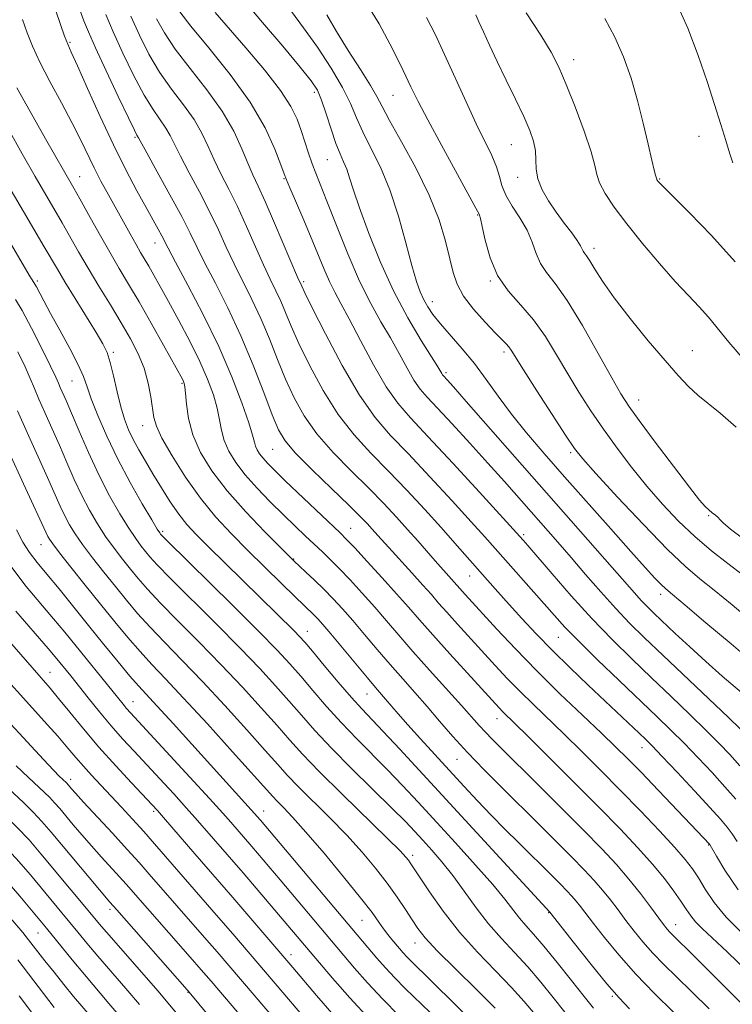
# Model space of a CAD drawing. Extents: x 2072300 to 2075200, y 327300 to 330200.
# Drawn here: x 2074082 to 2074232, y 327764 to 327971 of the extents above; entities that cross this region are included whole.
import ezdxf

# ---------------------------------------------------------------- set-up
doc = ezdxf.new("R2010")
doc.units = 0
doc.header["$MEASUREMENT"] = 0
for name, color, linetype, lineweight in [('DTM SPOT ELEVATION', 2, 'Continuous', 13), ('INDEX CONTOUR', 41, 'Continuous', 13), ('INTERMEDIATE CONTOUR', 44, 'Continuous', 0)]:
    doc.layers.add(name, color=color, linetype=linetype, lineweight=lineweight)

msp = doc.modelspace()

# ---------------------------------------------------------------- linework, layer by layer
at = {"layer": 'DTM SPOT ELEVATION'}
for p in [(2074092.52, 327966.03, 1152.2), (2074198.46, 327962.39, 1178.6), (2074143.92, 327955.49, 1165.6), (2074160.49, 327954.85, 1171.1), (2074106.17, 327946.02, 1153.8), (2074224.86, 327946.22, 1181.3), (2074185.37, 327944.45, 1175.1), (2074146.64, 327941.3, 1165.1), (2074094.58, 327937.75, 1148.8), (2074137.56, 327937.34, 1161.9), (2074186.69, 327937.59, 1175.5), (2074216.54, 327937.25, 1180.1), (2074178.3, 327929.64, 1171.9), (2074110.43, 327923.76, 1151.3), (2074202.75, 327922.68, 1176.5), (2074085.67, 327915.77, 1142.3), (2074141.68, 327915.67, 1160.3), (2074180.95, 327915.75, 1171.9), (2074168.75, 327911.44, 1168.6), (2074101.65, 327900.75, 1144.3), (2074183.79, 327900.81, 1169.6), (2074223.43, 327901.15, 1176.8), (2074171.59, 327896.49, 1166.3), (2074092.96, 327894.75, 1141.1), (2074116.07, 327894.21, 1147.8), (2074212.12, 327890.76, 1174.7), (2074107.82, 327885.31, 1145.3), (2074135.17, 327880.38, 1153.1), (2074197.82, 327879.65, 1169.7), (2074226.87, 327866.37, 1173.9), (2074112.03, 327863.07, 1142.3), (2074151.54, 327863.7, 1152.8), (2074187.97, 327862.41, 1162.3), (2074086.41, 327860.32, 1133.2), (2074139.55, 327857.3, 1148.1), (2074176.56, 327853.67, 1157.2), (2074216.75, 327849.83, 1167.5), (2074142.44, 327842.02, 1144.7), (2074195.22, 327840.76, 1159.1), (2074088.34, 327833.44, 1126.8), (2074105.74, 327827.24, 1130.8), (2074155.03, 327828.89, 1145.2), (2074182.32, 327823.64, 1151.3), (2074212.85, 327817.58, 1157.3), (2074173.94, 327815.14, 1147.2), (2074092.63, 327810.92, 1122.5), (2074110.1, 327804.17, 1125.7), (2074133.26, 327804.24, 1132.7), (2074226.87, 327797.11, 1155.9), (2074164.59, 327794.89, 1138.4), (2074100.92, 327783.55, 1117.6), (2074153.96, 327781.25, 1133.1), (2074193.19, 327782.83, 1143.9), (2074219.95, 327780.28, 1150.7), (2074085.76, 327778.59, 1111.1), (2074165.06, 327776.43, 1135.3), (2074139.03, 327773.99, 1126.6), (2074117.31, 327766.05, 1117.9), (2074206.59, 327765.23, 1143.8)]:
    msp.add_point(p, dxfattribs=at)
at = {"layer": 'INDEX CONTOUR'}
for points in [[(2074082.5, 327970.806, 1150), (2074083.502, 327968.015, 1150), (2074084.613, 327965.196, 1150), (2074086.143, 327961.872, 1150), (2074088.277, 327957.749, 1150), (2074090.698, 327953.256, 1150), (2074092.971, 327948.999, 1150), (2074094.769, 327945.437, 1150), (2074097.58, 327939.618, 1150), (2074099.034, 327936.802, 1150), (2074100.579, 327933.943, 1150), (2074105.163, 327925.679, 1150), (2074106.4, 327923.491, 1150), (2074107.379, 327921.806, 1150), (2074109.096, 327918.89, 1150), (2074110.156, 327917.026, 1150), (2074111.508, 327914.597, 1150), (2074113.246, 327911.435, 1150), (2074115.394, 327907.485, 1150), (2074117.691, 327903.13, 1150), (2074119.805, 327898.866, 1150), (2074121.47, 327895.096, 1150), (2074122.675, 327891.842, 1150), (2074123.478, 327889.034, 1150), (2074123.969, 327886.588, 1150), (2074124.374, 327884.365, 1150), (2074124.954, 327882.206, 1150), (2074125.935, 327879.976, 1150), (2074127.396, 327877.597, 1150), (2074129.383, 327875.009, 1150), (2074131.883, 327872.198, 1150), (2074134.657, 327869.325, 1150), (2074137.411, 327866.597, 1150), (2074139.9, 327864.181, 1150), (2074142.085, 327862.091, 1150), (2074145.633, 327858.749, 1150), (2074147.269, 327857.174, 1150), (2074149.147, 327855.278, 1150), (2074151.444, 327852.856, 1150), (2074154.009, 327850.061, 1150), (2074156.611, 327847.141, 1150), (2074159.102, 327844.258, 1150), (2074161.689, 327841.237, 1150), (2074164.662, 327837.821, 1150), (2074168.171, 327833.893, 1150), (2074174.887, 327826.464, 1150), (2074178.62, 327822.247, 1150), (2074179.898, 327820.836, 1150), (2074181.337, 327819.338, 1150), (2074183.375, 327817.299, 1150), (2074190.798, 327809.928, 1150), (2074195.771, 327804.965, 1150), (2074200.517, 327800.193, 1150), (2074204.374, 327796.247, 1150), (2074207.463, 327792.952, 1150), (2074210.096, 327789.925, 1150), (2074212.508, 327786.906, 1150), (2074214.622, 327784.102, 1150), (2074217.395, 327780.328, 1150), (2074218.124, 327779.392, 1150), (2074218.696, 327778.735, 1150), (2074219.407, 327778.003, 1150), (2074223.65, 327773.815, 1150), (2074228.218, 327769.286, 1150), (2074233.831, 327763.686, 1150)], [(2074110.745, 327970.976, 1160), (2074112.363, 327967.995, 1160), (2074114.656, 327964.595, 1160), (2074117.811, 327960.523, 1160), (2074121.333, 327956.039, 1160), (2074124.554, 327951.525, 1160), (2074126.962, 327947.323, 1160), (2074128.662, 327943.622, 1160), (2074129.915, 327940.568, 1160), (2074130.98, 327938.15, 1160), (2074132.122, 327935.724, 1160), (2074133.605, 327932.49, 1160), (2074135.566, 327927.98, 1160), (2074140.409, 327916.575, 1160), (2074141.253, 327914.677, 1160), (2074141.909, 327913.31, 1160), (2074143.485, 327910.126, 1160), (2074146.261, 327904.636, 1160), (2074149.783, 327897.995, 1160), (2074153.412, 327891.765, 1160), (2074156.702, 327887.075, 1160), (2074159.968, 327883.3, 1160), (2074163.715, 327879.379, 1160), (2074168.229, 327874.585, 1160), (2074172.912, 327869.513, 1160), (2074176.943, 327865.091, 1160), (2074179.763, 327861.961, 1160), (2074194.407, 327845.4, 1160), (2074196.634, 327842.959, 1160), (2074199.528, 327839.982, 1160), (2074203.517, 327836.061, 1160), (2074208.066, 327831.677, 1160), (2074215.945, 327824.151, 1160), (2074218.912, 327821.277, 1160), (2074221.71, 327818.479, 1160), (2074224.643, 327815.441, 1160), (2074227.579, 327812.31, 1160), (2074230.284, 327809.353, 1160), (2074232.59, 327806.739, 1160)], [(2074146.543, 327971.805, 1170), (2074148.564, 327968.3, 1170), (2074151.056, 327964.278, 1170), (2074153.615, 327960.271, 1170), (2074155.724, 327956.919, 1170), (2074157.07, 327954.578, 1170), (2074158.169, 327952.476, 1170), (2074159.739, 327949.557, 1170), (2074162.265, 327945.08, 1170), (2074165.283, 327939.566, 1170), (2074168.095, 327933.853, 1170), (2074170.153, 327928.65, 1170), (2074171.525, 327924.163, 1170), (2074172.431, 327920.469, 1170), (2074173.117, 327917.56, 1170), (2074173.944, 327915.085, 1170), (2074175.3, 327912.607, 1170), (2074177.408, 327909.838, 1170), (2074179.839, 327907.092, 1170), (2074182, 327904.83, 1170), (2074184.287, 327902.538, 1170), (2074184.811, 327901.957, 1170), (2074185.311, 327901.248, 1170), (2074187.936, 327897.08, 1170), (2074190.733, 327892.692, 1170), (2074193.962, 327887.67, 1170), (2074196.77, 327883.332, 1170), (2074198.639, 327880.543, 1170), (2074200.386, 327878.325, 1170), (2074203.16, 327875.236, 1170), (2074207.707, 327870.316, 1170), (2074213.157, 327864.525, 1170), (2074218.235, 327859.302, 1170), (2074222.023, 327855.689, 1170), (2074225.015, 327853.133, 1170), (2074228.063, 327850.684, 1170), (2074231.792, 327847.621, 1170), (2074235.935, 327844.125, 1170)], [(2074205.014, 327971.015, 1180), (2074207.154, 327967.124, 1180), (2074208.99, 327962.935, 1180), (2074210.562, 327958.46, 1180), (2074211.928, 327953.765, 1180), (2074213.129, 327948.991, 1180), (2074214.136, 327944.613, 1180), (2074214.901, 327941.184, 1180), (2074215.396, 327939.093, 1180), (2074215.677, 327938.057, 1180), (2074215.94, 327937.211, 1180), (2074215.996, 327937.105, 1180), (2074216.086, 327936.967, 1180), (2074216.211, 327936.799, 1180), (2074216.466, 327936.508, 1180), (2074217.319, 327935.637, 1180), (2074222.861, 327930.117, 1180), (2074227.45, 327925.36, 1180), (2074232.437, 327919.803, 1180)], [(2074081.071, 327911.883, 1140), (2074082.445, 327909.571, 1140), (2074084.411, 327905.869, 1140), (2074086.585, 327901.586, 1140), (2074088.423, 327897.861, 1140), (2074089.533, 327895.54, 1140), (2074090.104, 327894.269, 1140), (2074090.476, 327893.395, 1140), (2074091.69, 327890.634, 1140), (2074092.817, 327887.994, 1140), (2074094.412, 327884.2, 1140), (2074096.375, 327879.667, 1140), (2074098.562, 327874.964, 1140), (2074100.823, 327870.597, 1140), (2074102.982, 327866.803, 1140), (2074104.863, 327863.756, 1140), (2074106.331, 327861.556, 1140), (2074107.467, 327860.003, 1140), (2074108.398, 327858.829, 1140), (2074109.337, 327857.697, 1140), (2074110.855, 327856.037, 1140), (2074113.606, 327853.219, 1140), (2074123.2, 327843.665, 1140), (2074128.289, 327838.536, 1140), (2074132.442, 327834.212, 1140), (2074135.76, 327830.606, 1140), (2074138.564, 327827.425, 1140), (2074141.195, 327824.376, 1140), (2074144.043, 327821.152, 1140), (2074147.513, 327817.442, 1140), (2074151.809, 327813.104, 1140), (2074160.271, 327804.795, 1140), (2074163.06, 327801.997, 1140), (2074165.029, 327799.941, 1140), (2074166.735, 327798.093, 1140), (2074168.634, 327796.007, 1140), (2074170.763, 327793.55, 1140), (2074173.061, 327790.671, 1140), (2074175.468, 327787.375, 1140), (2074177.975, 327783.886, 1140), (2074180.581, 327780.491, 1140), (2074183.28, 327777.388, 1140), (2074186.037, 327774.445, 1140), (2074188.812, 327771.444, 1140), (2074191.558, 327768.243, 1140), (2074194.194, 327764.991, 1140), (2074196.63, 327761.911, 1140)], [(2074079.844, 327856.02, 1130), (2074083.325, 327851.489, 1130), (2074089.075, 327844.685, 1130), (2074091.402, 327841.847, 1130), (2074103.681, 327826.694, 1130), (2074104.432, 327825.795, 1130), (2074105.21, 327824.916, 1130), (2074117.729, 327811.352, 1130), (2074121.869, 327806.836, 1130), (2074124.647, 327803.768, 1130), (2074126.322, 327801.882, 1130), (2074130.782, 327796.747, 1130), (2074136.741, 327789.744, 1130), (2074152.395, 327771.177, 1130), (2074155.12, 327768.07, 1130), (2074158.294, 327764.644, 1130), (2074161.76, 327761.152, 1130)], [(2074081.196, 327813.756, 1120), (2074083.781, 327811.288, 1120), (2074087.149, 327808.159, 1120), (2074088.267, 327807.076, 1120), (2074089.286, 327805.988, 1120), (2074090.358, 327804.748, 1120), (2074093.191, 327801.359, 1120), (2074095.019, 327799.204, 1120), (2074097.034, 327796.885, 1120), (2074099.144, 327794.53, 1120), (2074102.913, 327790.405, 1120), (2074104.3, 327788.863, 1120), (2074117.818, 327773.447, 1120), (2074120.132, 327770.786, 1120), (2074122.185, 327768.398, 1120), (2074137.414, 327750.499, 1120)], [(2074077.891, 327784.15, 1110), (2074082.564, 327778.663, 1110), (2074083.298, 327777.778, 1110), (2074084.289, 327776.521, 1110), (2074087.244, 327772.72, 1110), (2074089.168, 327770.285, 1110), (2074091.236, 327767.71, 1110), (2074093.278, 327765.221, 1110), (2074097.157, 327760.613, 1110)]]:
    msp.add_polyline3d(points, dxfattribs=at)
at = {"layer": 'INTERMEDIATE CONTOUR'}
for points in [[(2074088.576, 327975.565, 1152), (2074090.536, 327969.769, 1152), (2074091.384, 327967.329, 1152), (2074092.025, 327965.647, 1152), (2074092.78, 327963.914, 1152), (2074094.067, 327961.049, 1152), (2074096.169, 327956.327, 1152), (2074098.827, 327950.436, 1152), (2074101.645, 327944.422, 1152), (2074104.28, 327939.149, 1152), (2074106.601, 327934.775, 1152), (2074108.528, 327931.278, 1152), (2074111.085, 327926.671, 1152), (2074111.831, 327925.292, 1152), (2074113.185, 327922.666, 1152), (2074114.723, 327919.767, 1152), (2074117.318, 327914.919, 1152), (2074120.545, 327908.708, 1152), (2074123.794, 327902.011, 1152), (2074126.551, 327895.637, 1152), (2074128.679, 327890.119, 1152), (2074130.135, 327885.916, 1152), (2074130.933, 327883.313, 1152), (2074131.306, 327881.885, 1152), (2074131.545, 327881.028, 1152), (2074131.893, 327880.237, 1152), (2074132.412, 327879.392, 1152), (2074133.117, 327878.474, 1152), (2074134.072, 327877.412, 1152), (2074135.534, 327875.939, 1152), (2074137.808, 327873.74, 1152), (2074149.342, 327862.763, 1152), (2074150.708, 327861.404, 1152), (2074152.405, 327859.612, 1152), (2074155.03, 327856.779, 1152), (2074158.184, 327853.334, 1152), (2074161.223, 327849.964, 1152), (2074163.708, 327847.137, 1152), (2074166.038, 327844.452, 1152), (2074168.821, 327841.292, 1152), (2074172.426, 327837.288, 1152), (2074182.814, 327825.926, 1152), (2074183.572, 327825.14, 1152), (2074188.68, 327820.124, 1152), (2074193.057, 327815.782, 1152), (2074198.368, 327810.479, 1152), (2074203.684, 327805.125, 1152), (2074208.247, 327800.449, 1152), (2074212.004, 327796.473, 1152), (2074215.075, 327793.033, 1152), (2074217.568, 327790.004, 1152), (2074219.543, 327787.393, 1152), (2074221.047, 327785.244, 1152), (2074222.164, 327783.56, 1152), (2074223.109, 327782.183, 1152), (2074224.136, 327780.92, 1152), (2074225.517, 327779.527, 1152), (2074227.601, 327777.573, 1152), (2074230.76, 327774.581, 1152), (2074235.162, 327770.293, 1152)], [(2074129.268, 327974.592, 1166), (2074133.019, 327970.196, 1166), (2074137.278, 327965.176, 1166), (2074140.966, 327960.785, 1166), (2074143.283, 327957.901, 1166), (2074144.568, 327955.915, 1166), (2074145.444, 327953.845, 1166), (2074146.408, 327950.986, 1166), (2074147.459, 327947.732, 1166), (2074148.47, 327944.755, 1166), (2074149.344, 327942.546, 1166), (2074150.086, 327940.874, 1166), (2074150.727, 327939.33, 1166), (2074151.338, 327937.494, 1166), (2074152.142, 327934.924, 1166), (2074153.4, 327931.168, 1166), (2074155.304, 327925.977, 1166), (2074157.755, 327919.9, 1166), (2074160.583, 327913.688, 1166), (2074163.581, 327908.02, 1166), (2074166.379, 327903.278, 1166), (2074169.863, 327897.704, 1166), (2074170.715, 327896.284, 1166), (2074170.884, 327896.041, 1166), (2074171.079, 327895.816, 1166), (2074171.88, 327894.949, 1166), (2074173.177, 327893.493, 1166), (2074175.886, 327890.422, 1166), (2074206.599, 327855.513, 1166), (2074211.293, 327850.141, 1166), (2074212.708, 327848.565, 1166), (2074213.978, 327847.235, 1166), (2074215.409, 327845.828, 1166), (2074219.83, 327841.62, 1166), (2074222.897, 327838.753, 1166), (2074226.277, 327835.676, 1166), (2074229.734, 327832.634, 1166), (2074235.572, 327827.626, 1166)], [(2074154.462, 327974.926, 1172), (2074157.579, 327969.881, 1172), (2074160.361, 327964.661, 1172), (2074162.604, 327960.084, 1172), (2074164.241, 327956.643, 1172), (2074165.754, 327953.545, 1172), (2074167.765, 327949.673, 1172), (2074170.653, 327944.337, 1172), (2074177.912, 327931.116, 1172), (2074178.581, 327929.839, 1172), (2074178.661, 327929.649, 1172), (2074178.847, 327928.959, 1172), (2074179.214, 327927.286, 1172), (2074179.848, 327924.344, 1172), (2074180.888, 327920.649, 1172), (2074182.484, 327916.918, 1172), (2074184.712, 327913.678, 1172), (2074187.327, 327910.71, 1172), (2074190.014, 327907.608, 1172), (2074192.524, 327904.071, 1172), (2074194.889, 327900.213, 1172), (2074197.212, 327896.25, 1172), (2074199.586, 327892.351, 1172), (2074202.077, 327888.488, 1172), (2074204.74, 327884.583, 1172), (2074207.615, 327880.589, 1172), (2074210.671, 327876.571, 1172), (2074213.863, 327872.622, 1172), (2074217.151, 327868.83, 1172), (2074220.524, 327865.261, 1172), (2074223.977, 327861.976, 1172), (2074227.483, 327859.013, 1172), (2074230.94, 327856.315, 1172), (2074234.223, 327853.804, 1172)], [(2074219.825, 327974.864, 1182), (2074222.499, 327968.995, 1182), (2074224.685, 327963.208, 1182), (2074226.525, 327957.77, 1182), (2074228.126, 327952.915, 1182), (2074229.468, 327948.753, 1182), (2074230.497, 327945.36, 1182), (2074231.227, 327942.747, 1182), (2074231.929, 327940.643, 1182)], [(2074094.572, 327972.818, 1154), (2074095.416, 327970.534, 1154), (2074096.374, 327968.189, 1154), (2074097.863, 327964.851, 1154), (2074100.121, 327959.981, 1154), (2074102.657, 327954.593, 1154), (2074104.804, 327950.091, 1154), (2074106.06, 327947.516, 1154), (2074106.598, 327946.472, 1154), (2074106.904, 327945.948, 1154), (2074108.655, 327942.77, 1154), (2074110.868, 327938.789, 1154), (2074113.547, 327933.93, 1154), (2074116.019, 327929.336, 1154), (2074117.81, 327925.818, 1154), (2074119.256, 327922.85, 1154), (2074120.889, 327919.568, 1154), (2074123.104, 327915.295, 1154), (2074125.737, 327910.105, 1154), (2074128.48, 327904.257, 1154), (2074131.055, 327898.093, 1154), (2074133.296, 327892.284, 1154), (2074135.061, 327887.583, 1154), (2074136.353, 327884.443, 1154), (2074137.755, 327882.116, 1154), (2074139.986, 327879.553, 1154), (2074143.488, 327876.026, 1154), (2074147.551, 327872.08, 1154), (2074151.181, 327868.579, 1154), (2074153.624, 327866.174, 1154), (2074155.093, 327864.661, 1154), (2074156.042, 327863.621, 1154), (2074157.977, 327861.446, 1154), (2074159.57, 327859.68, 1154), (2074164.397, 327854.394, 1154), (2074166.747, 327851.796, 1154), (2074168.54, 327849.77, 1154), (2074170.071, 327848.013, 1154), (2074171.798, 327846.053, 1154), (2074174.053, 327843.548, 1154), (2074181.977, 327834.864, 1154), (2074184.515, 327832.142, 1154), (2074187.147, 327829.427, 1154), (2074190, 327826.62, 1154), (2074196.505, 327820.373, 1154), (2074200.184, 327816.775, 1154), (2074204.12, 327812.853, 1154), (2074208.273, 327808.642, 1154), (2074212.53, 327804.249, 1154), (2074216.508, 327800.067, 1154), (2074219.75, 327796.563, 1154), (2074221.956, 327794.031, 1154), (2074223.447, 327792.081, 1154), (2074224.702, 327790.152, 1154), (2074226.15, 327787.796, 1154), (2074228.041, 327785.01, 1154), (2074230.576, 327781.904, 1154), (2074233.863, 327778.584, 1154)], [(2074115.618, 327972.409, 1162), (2074117.94, 327969.429, 1162), (2074121.727, 327964.863, 1162), (2074126.233, 327959.258, 1162), (2074130.448, 327953.4, 1162), (2074133.568, 327948.003, 1162), (2074135.626, 327943.495, 1162), (2074136.862, 327940.231, 1162), (2074137.545, 327938.343, 1162), (2074138.046, 327937.065, 1162), (2074138.757, 327935.405, 1162), (2074139.968, 327932.632, 1162), (2074141.517, 327929.047, 1162), (2074143.136, 327925.209, 1162), (2074145.909, 327918.401, 1162), (2074147.081, 327915.7, 1162), (2074148.2, 327913.456, 1162), (2074149.5, 327911.079, 1162), (2074151.261, 327907.831, 1162), (2074153.648, 327903.277, 1162), (2074156.374, 327898.166, 1162), (2074159.044, 327893.542, 1162), (2074161.449, 327890.078, 1162), (2074164.149, 327886.954, 1162), (2074167.893, 327882.979, 1162), (2074173.075, 327877.414, 1162), (2074178.671, 327871.34, 1162), (2074187.87, 327861.251, 1162), (2074188.83, 327860.14, 1162), (2074193.929, 327854.176, 1162), (2074197.964, 327849.544, 1162), (2074202.318, 327844.731, 1162), (2074206.558, 327840.317, 1162), (2074210.686, 327836.244, 1162), (2074214.814, 327832.289, 1162), (2074218.981, 327828.316, 1162), (2074222.939, 327824.522, 1162), (2074226.369, 327821.184, 1162), (2074229.067, 327818.473, 1162), (2074231.299, 327816.113, 1162), (2074233.447, 327813.721, 1162)], [(2074123.083, 327972.284, 1164), (2074129.51, 327964.845, 1164), (2074133.418, 327960.191, 1164), (2074136.775, 327955.888, 1164), (2074138.99, 327952.508, 1164), (2074140.304, 327949.836, 1164), (2074141.167, 327947.452, 1164), (2074142.718, 327942.657, 1164), (2074143.458, 327940.47, 1164), (2074144.201, 327938.486, 1164), (2074146.547, 327932.571, 1164), (2074148.549, 327927.439, 1164), (2074150.947, 327921.47, 1164), (2074153.437, 327915.734, 1164), (2074155.773, 327911.047, 1164), (2074157.925, 327907.218, 1164), (2074159.915, 327903.806, 1164), (2074161.755, 327900.491, 1164), (2074163.422, 327897.433, 1164), (2074164.879, 327894.913, 1164), (2074166.174, 327893.052, 1164), (2074167.673, 327891.321, 1164), (2074169.825, 327889.032, 1164), (2074172.918, 327885.701, 1164), (2074176.613, 327881.667, 1164), (2074180.407, 327877.475, 1164), (2074183.892, 327873.573, 1164), (2074195.145, 327860.797, 1164), (2074197.921, 327857.602, 1164), (2074200.989, 327854.04, 1164), (2074204.196, 327850.352, 1164), (2074207.318, 327846.877, 1164), (2074210.254, 327843.803, 1164), (2074213.388, 327840.713, 1164), (2074217.228, 327837.042, 1164), (2074231.027, 327823.89, 1164), (2074233.491, 327821.504, 1164)], [(2074139.095, 327972.508, 1168), (2074141.67, 327969.098, 1168), (2074144.563, 327964.978, 1168), (2074147.426, 327960.593, 1168), (2074149.836, 327956.506, 1168), (2074151.517, 327953.115, 1168), (2074152.786, 327950.146, 1168), (2074154.105, 327947.156, 1168), (2074155.82, 327943.752, 1168), (2074157.803, 327939.735, 1168), (2074159.81, 327934.953, 1168), (2074161.631, 327929.423, 1168), (2074163.194, 327923.836, 1168), (2074164.462, 327919.051, 1168), (2074165.429, 327915.697, 1168), (2074166.205, 327913.472, 1168), (2074166.937, 327911.847, 1168), (2074167.77, 327910.345, 1168), (2074168.878, 327908.718, 1168), (2074170.439, 327906.77, 1168), (2074175.039, 327901.539, 1168), (2074177.616, 327898.412, 1168), (2074180.1, 327895.067, 1168), (2074182.617, 327891.522, 1168), (2074185.375, 327887.781, 1168), (2074188.558, 327883.816, 1168), (2074192.263, 327879.475, 1168), (2074196.564, 327874.573, 1168), (2074206.272, 327863.598, 1168), (2074210.481, 327858.873, 1168), (2074213.539, 327855.479, 1168), (2074215.578, 327853.263, 1168), (2074216.893, 327851.892, 1168), (2074217.866, 327850.961, 1168), (2074219.254, 327849.775, 1168), (2074221.903, 327847.565, 1168), (2074226.312, 327843.863, 1168), (2074231.592, 327839.397, 1168), (2074236.508, 327835.196, 1168)], [(2074188.489, 327972.186, 1178), (2074191.541, 327967.525, 1178), (2074193.719, 327963.942, 1178), (2074195.339, 327960.801, 1178), (2074196.91, 327957.165, 1178), (2074198.784, 327952.431, 1178), (2074200.68, 327947.339, 1178), (2074202.154, 327942.969, 1178), (2074202.924, 327940.081, 1178), (2074203.346, 327938.176, 1178), (2074203.934, 327936.441, 1178), (2074205.118, 327934.199, 1178), (2074207.011, 327931.313, 1178), (2074209.637, 327927.781, 1178), (2074212.937, 327923.692, 1178), (2074216.508, 327919.488, 1178), (2074219.858, 327915.701, 1178), (2074222.614, 327912.715, 1178), (2074224.862, 327910.316, 1178), (2074226.809, 327908.145, 1178), (2074231.132, 327902.874, 1178), (2074234.645, 327898.827, 1178)], [(2074100.044, 327971.856, 1156), (2074101.604, 327968.192, 1156), (2074103.627, 327963.741, 1156), (2074105.888, 327959.072, 1156), (2074108.088, 327954.925, 1156), (2074109.977, 327951.852, 1156), (2074112.693, 327947.973, 1156), (2074113.59, 327946.407, 1156), (2074114.491, 327944.562, 1156), (2074115.742, 327942.036, 1156), (2074117.572, 327938.576, 1156), (2074119.739, 327934.528, 1156), (2074121.88, 327930.387, 1156), (2074123.729, 327926.539, 1156), (2074125.388, 327922.924, 1156), (2074127.055, 327919.369, 1156), (2074130.782, 327911.91, 1156), (2074132.67, 327907.879, 1156), (2074134.454, 327903.621, 1156), (2074136.168, 327899.293, 1156), (2074137.868, 327895.097, 1156), (2074139.656, 327891.174, 1156), (2074141.763, 327887.409, 1156), (2074144.462, 327883.624, 1156), (2074147.893, 327879.709, 1156), (2074151.69, 327875.82, 1156), (2074155.359, 327872.179, 1156), (2074158.512, 327868.954, 1156), (2074161.192, 327866.094, 1156), (2074163.546, 327863.49, 1156), (2074165.693, 327861.064, 1156), (2074169.34, 327856.906, 1156), (2074175.68, 327849.808, 1156), (2074182.322, 327842.525, 1156), (2074186.215, 327838.358, 1156), (2074190.723, 327833.713, 1156), (2074195.589, 327828.927, 1156), (2074200.313, 327824.418, 1156), (2074204.329, 327820.623, 1156), (2074207.303, 327817.776, 1156), (2074209.808, 327815.293, 1156), (2074212.646, 327812.383, 1156), (2074216.337, 327808.545, 1156), (2074227.107, 327797.22, 1156), (2074227.203, 327797.064, 1156), (2074228.52, 327794.759, 1156), (2074230.283, 327791.773, 1156), (2074233.068, 327787.669, 1156)], [(2074105.345, 327971.533, 1158), (2074107.132, 327967.5, 1158), (2074109.119, 327963.551, 1158), (2074111.372, 327959.761, 1158), (2074113.894, 327956.188, 1158), (2074116.421, 327952.85, 1158), (2074118.623, 327949.749, 1158), (2074120.276, 327946.865, 1158), (2074121.576, 327944.092, 1158), (2074122.828, 327941.302, 1158), (2074124.276, 327938.363, 1158), (2074125.93, 327935.126, 1158), (2074127.742, 327931.44, 1158), (2074129.648, 327927.261, 1158), (2074131.521, 327922.997, 1158), (2074133.22, 327919.169, 1158), (2074134.641, 327916.148, 1158), (2074135.827, 327913.715, 1158), (2074136.861, 327911.503, 1158), (2074137.854, 327909.149, 1158), (2074139.038, 327906.301, 1158), (2074140.676, 327902.611, 1158), (2074142.958, 327897.905, 1158), (2074145.773, 327892.702, 1158), (2074148.936, 327887.695, 1158), (2074152.297, 327883.392, 1158), (2074155.829, 327879.56, 1158), (2074159.538, 327875.779, 1158), (2074163.384, 327871.755, 1158), (2074167.154, 327867.685, 1158), (2074170.588, 327863.891, 1158), (2074173.5, 327860.616, 1158), (2074180.351, 327852.81, 1158), (2074182.534, 327850.358, 1158), (2074184.903, 327847.721, 1158), (2074187.578, 327844.774, 1158), (2074190.602, 327841.531, 1158), (2074194.002, 327838.035, 1158), (2074197.743, 327834.367, 1158), (2074201.548, 327830.744, 1158), (2074212.253, 327820.62, 1158), (2074213.581, 327819.344, 1158), (2074214.968, 327817.951, 1158), (2074217.053, 327815.774, 1158), (2074220.219, 327812.409, 1158), (2074223.861, 327808.508, 1158), (2074227.12, 327804.984, 1158), (2074229.357, 327802.517, 1158), (2074230.785, 327800.834, 1158), (2074231.843, 327799.423, 1158), (2074232.9, 327797.847, 1158)], [(2074167.521, 327971.232, 1174), (2074169.339, 327967.712, 1174), (2074171.326, 327963.484, 1174), (2074175.84, 327953.515, 1174), (2074177.991, 327948.877, 1174), (2074181.244, 327942.209, 1174), (2074182.247, 327939.837, 1174), (2074182.856, 327937.79, 1174), (2074183.381, 327935.854, 1174), (2074184.196, 327933.822, 1174), (2074185.551, 327931.539, 1174), (2074187.171, 327929.064, 1174), (2074188.657, 327926.507, 1174), (2074189.725, 327923.98, 1174), (2074190.567, 327921.599, 1174), (2074191.492, 327919.479, 1174), (2074192.782, 327917.581, 1174), (2074194.607, 327915.251, 1174), (2074197.109, 327911.681, 1174), (2074200.297, 327906.427, 1174), (2074203.643, 327900.536, 1174), (2074206.487, 327895.42, 1174), (2074208.424, 327892.029, 1174), (2074210.068, 327889.472, 1174), (2074212.288, 327886.396, 1174), (2074215.649, 327881.888, 1174), (2074219.486, 327876.796, 1174), (2074222.829, 327872.408, 1174), (2074224.956, 327869.689, 1174), (2074226.137, 327868.304, 1174), (2074226.895, 327867.589, 1174), (2074227.639, 327867.006, 1174), (2074228.345, 327866.467, 1174), (2074228.88, 327866.002, 1174), (2074229.236, 327865.576, 1174), (2074229.892, 327864.889, 1174), (2074231.454, 327863.574, 1174), (2074234.271, 327861.429, 1174)], [(2074177.866, 327971.788, 1176), (2074178.526, 327970.347, 1176), (2074179.476, 327968.226, 1176), (2074180.746, 327965.43, 1176), (2074182.352, 327962.003, 1176), (2074184.257, 327958.063, 1176), (2074186.222, 327954.027, 1176), (2074187.959, 327950.381, 1176), (2074189.234, 327947.486, 1176), (2074190.041, 327945.188, 1176), (2074190.432, 327943.205, 1176), (2074190.505, 327941.291, 1176), (2074190.551, 327939.332, 1176), (2074190.906, 327937.25, 1176), (2074191.821, 327934.995, 1176), (2074193.19, 327932.632, 1176), (2074194.819, 327930.255, 1176), (2074196.508, 327927.97, 1176), (2074198.054, 327925.93, 1176), (2074199.244, 327924.301, 1176), (2074199.942, 327923.194, 1176), (2074200.288, 327922.496, 1176), (2074200.498, 327922.04, 1176), (2074200.766, 327921.643, 1176), (2074201.195, 327921.058, 1176), (2074201.873, 327920.02, 1176), (2074202.909, 327918.292, 1176), (2074204.529, 327915.74, 1176), (2074206.985, 327912.257, 1176), (2074210.373, 327907.879, 1176), (2074214.172, 327903.217, 1176), (2074217.703, 327899.023, 1176), (2074220.462, 327895.863, 1176), (2074222.639, 327893.564, 1176), (2074224.599, 327891.763, 1176), (2074229.268, 327887.992, 1176), (2074232.633, 327884.991, 1176)], [(2074081.329, 327956.428, 1148), (2074084.099, 327951.47, 1148), (2074087.37, 327945.698, 1148), (2074093.304, 327935.309, 1148), (2074094.579, 327933.04, 1148), (2074096.412, 327929.752, 1148), (2074098.625, 327925.805, 1148), (2074100.863, 327921.88, 1148), (2074102.88, 327918.446, 1148), (2074104.849, 327915.141, 1148), (2074107.044, 327911.396, 1148), (2074109.612, 327906.889, 1148), (2074112.192, 327902.287, 1148), (2074116.161, 327895.122, 1148), (2074116.41, 327894.633, 1148), (2074116.564, 327894.232, 1148), (2074116.694, 327893.524, 1148), (2074116.822, 327892.152, 1148), (2074117.004, 327889.863, 1148), (2074117.441, 327886.843, 1148), (2074118.364, 327883.385, 1148), (2074119.973, 327879.718, 1148), (2074122.353, 327875.829, 1148), (2074125.556, 327871.637, 1148), (2074129.488, 327867.19, 1148), (2074133.475, 327863.017, 1148), (2074138.594, 327857.887, 1148), (2074139.654, 327856.852, 1148), (2074142.092, 327854.584, 1148), (2074143.953, 327852.83, 1148), (2074145.945, 327850.893, 1148), (2074147.875, 327848.917, 1148), (2074149.837, 327846.786, 1148), (2074151.999, 327844.318, 1148), (2074154.473, 327841.404, 1148), (2074157.151, 327838.228, 1148), (2074159.87, 327835.044, 1148), (2074162.503, 327832.042, 1148), (2074165.074, 327829.151, 1148), (2074167.643, 327826.232, 1148), (2074170.277, 327823.169, 1148), (2074173.082, 327819.934, 1148), (2074176.171, 327816.519, 1148), (2074179.618, 327812.926, 1148), (2074183.347, 327809.186, 1148), (2074191.162, 327801.456, 1148), (2074194.872, 327797.759, 1148), (2074198.114, 327794.5, 1148), (2074200.707, 327791.848, 1148), (2074202.784, 327789.633, 1148), (2074204.553, 327787.598, 1148), (2074206.202, 327785.534, 1148), (2074207.815, 327783.403, 1148), (2074209.453, 327781.212, 1148), (2074211.176, 327778.965, 1148), (2074213.044, 327776.668, 1148), (2074215.113, 327774.322, 1148), (2074217.45, 327771.899, 1148), (2074220.147, 327769.247, 1148), (2074223.304, 327766.181, 1148), (2074226.972, 327762.578, 1148)], [(2074079.583, 327947.749, 1146), (2074082.45, 327942.576, 1146), (2074085.203, 327937.757, 1146), (2074090.836, 327928.023, 1146), (2074094.291, 327921.948, 1146), (2074096.32, 327918.473, 1146), (2074098.614, 327914.668, 1146), (2074101.004, 327910.751, 1146), (2074103.272, 327906.997, 1146), (2074105.234, 327903.606, 1146), (2074106.844, 327900.47, 1146), (2074108.088, 327897.406, 1146), (2074108.97, 327894.31, 1146), (2074109.551, 327891.391, 1146), (2074110.171, 327887.082, 1146), (2074110.689, 327885.249, 1146), (2074111.864, 327882.712, 1146), (2074113.973, 327878.978, 1146), (2074116.786, 327874.518, 1146), (2074119.948, 327870.043, 1146), (2074123.177, 327866.094, 1146), (2074126.481, 327862.538, 1146), (2074129.939, 327859.07, 1146), (2074136.978, 327852.145, 1146), (2074139.804, 327849.39, 1146), (2074143.821, 327845.515, 1146), (2074144.625, 327844.684, 1146), (2074145.705, 327843.474, 1146), (2074147.387, 327841.495, 1146), (2074155.076, 327832.267, 1146), (2074156.78, 327830.258, 1146), (2074158.916, 327827.79, 1146), (2074161.578, 327824.672, 1146), (2074163.608, 327822.357, 1146), (2074166.24, 327819.426, 1146), (2074169.257, 327816.111, 1146), (2074175.34, 327809.483, 1146), (2074178.215, 327806.4, 1146), (2074181.088, 327803.392, 1146), (2074184.021, 327800.416, 1146), (2074186.908, 327797.545, 1146), (2074194.031, 327790.496, 1146), (2074195.712, 327788.807, 1146), (2074197.04, 327787.449, 1146), (2074198.104, 327786.314, 1146), (2074199.01, 327785.272, 1146), (2074199.896, 327784.163, 1146), (2074202.625, 327780.588, 1146), (2074204.958, 327777.602, 1146), (2074207.963, 327773.944, 1146), (2074211.53, 327769.909, 1146), (2074215.493, 327765.796, 1146), (2074219.454, 327761.907, 1146)], [(2074080.163, 327934.854, 1144), (2074082.762, 327930.397, 1144), (2074087.094, 327923.005, 1144), (2074089.855, 327918.252, 1144), (2074091.44, 327915.606, 1144), (2074093.594, 327912.096, 1144), (2074098.033, 327904.913, 1144), (2074099.424, 327902.574, 1144), (2074100.302, 327900.744, 1144), (2074100.969, 327898.664, 1144), (2074101.669, 327895.79, 1144), (2074102.426, 327892.475, 1144), (2074103.206, 327889.29, 1144), (2074103.994, 327886.668, 1144), (2074104.843, 327884.467, 1144), (2074105.824, 327882.401, 1144), (2074106.997, 327880.223, 1144), (2074108.375, 327877.837, 1144), (2074109.962, 327875.185, 1144), (2074111.738, 327872.269, 1144), (2074113.596, 327869.339, 1144), (2074115.405, 327866.705, 1144), (2074117.124, 327864.538, 1144), (2074119.059, 327862.451, 1144), (2074121.605, 327859.912, 1144), (2074139.64, 327842.18, 1144), (2074140.807, 327840.984, 1144), (2074141.912, 327839.752, 1144), (2074143.525, 327837.844, 1144), (2074146.018, 327834.861, 1144), (2074148.963, 327831.358, 1144), (2074151.73, 327828.133, 1144), (2074153.903, 327825.719, 1144), (2074158.391, 327820.977, 1144), (2074161.872, 327817.231, 1144), (2074193.467, 327782.946, 1144), (2074198.647, 327776.326, 1144), (2074202.149, 327771.912, 1144), (2074205.474, 327767.832, 1144), (2074208.04, 327764.884, 1144), (2074210.236, 327762.619, 1144)], [(2074077.687, 327927.573, 1142), (2074083.932, 327917.031, 1142), (2074084.554, 327916.01, 1142), (2074085.134, 327915.135, 1142), (2074085.465, 327914.53, 1142), (2074086.982, 327911.621, 1142), (2074088.413, 327908.966, 1142), (2074090.358, 327905.428, 1142), (2074092.447, 327901.585, 1142), (2074094.209, 327898.165, 1142), (2074095.328, 327895.648, 1142), (2074096.105, 327893.509, 1142), (2074096.994, 327890.973, 1142), (2074098.362, 327887.455, 1142), (2074100.233, 327883.11, 1142), (2074102.542, 327878.281, 1142), (2074105.161, 327873.352, 1142), (2074107.703, 327868.885, 1142), (2074109.716, 327865.485, 1142), (2074110.878, 327863.561, 1142), (2074111.385, 327862.755, 1142), (2074111.556, 327862.517, 1142), (2074111.808, 327862.242, 1142), (2074112.91, 327861.139, 1142), (2074126.731, 327847.529, 1142), (2074132.248, 327842.042, 1142), (2074136.116, 327838.097, 1142), (2074138.772, 327835.241, 1142), (2074141.044, 327832.634, 1142), (2074143.607, 327829.618, 1142), (2074146.503, 327826.255, 1142), (2074149.622, 327822.788, 1142), (2074152.856, 327819.411, 1142), (2074159.331, 327812.886, 1142), (2074162.469, 327809.61, 1142), (2074165.742, 327806.093, 1142), (2074173.607, 327797.528, 1142), (2074177.828, 327792.872, 1142), (2074181.438, 327788.762, 1142), (2074183.98, 327785.67, 1142), (2074187.047, 327781.691, 1142), (2074188.405, 327780.124, 1142), (2074190.051, 327778.302, 1142), (2074192.224, 327775.788, 1142), (2074195.03, 327772.346, 1142), (2074198.04, 327768.55, 1142), (2074200.687, 327765.177, 1142), (2074202.617, 327762.753, 1142)], [(2074081.547, 327900.906, 1138), (2074083.072, 327897.721, 1138), (2074084.16, 327895.259, 1138), (2074085.019, 327893.179, 1138), (2074085.96, 327890.93, 1138), (2074087.216, 327888.096, 1138), (2074088.715, 327884.776, 1138), (2074090.306, 327881.199, 1138), (2074091.872, 327877.575, 1138), (2074093.421, 327874.025, 1138), (2074094.988, 327870.657, 1138), (2074096.606, 327867.548, 1138), (2074098.279, 327864.683, 1138), (2074100.009, 327862.027, 1138), (2074101.786, 327859.551, 1138), (2074103.552, 327857.251, 1138), (2074105.239, 327855.141, 1138), (2074106.867, 327853.151, 1138), (2074108.799, 327850.935, 1138), (2074111.487, 327848.073, 1138), (2074115.222, 327844.279, 1138), (2074119.669, 327839.802, 1138), (2074124.332, 327835.03, 1138), (2074128.769, 327830.327, 1138), (2074132.746, 327825.97, 1138), (2074136.083, 327822.215, 1138), (2074138.766, 327819.15, 1138), (2074141.447, 327816.18, 1138), (2074144.945, 327812.54, 1138), (2074149.737, 327807.78, 1138), (2074159.307, 327798.456, 1138), (2074161.939, 327795.848, 1138), (2074163.182, 327794.547, 1138), (2074163.699, 327793.916, 1138), (2074164.101, 327793.348, 1138), (2074166.047, 327790.389, 1138), (2074168.166, 327787.202, 1138), (2074171.035, 327783.142, 1138), (2074174.472, 327778.748, 1138), (2074178.26, 327774.492, 1138), (2074182.036, 327770.568, 1138), (2074185.4, 327767.101, 1138), (2074188.086, 327764.141, 1138), (2074190.347, 327761.433, 1138)], [(2074081.444, 327888.466, 1136), (2074083.481, 327883.876, 1136), (2074087.795, 327874.405, 1136), (2074090.467, 327868.386, 1136), (2074091.414, 327866.35, 1136), (2074092.387, 327864.498, 1136), (2074093.574, 327862.564, 1136), (2074095.156, 327860.299, 1136), (2074097.24, 327857.545, 1136), (2074099.635, 327854.501, 1136), (2074102.081, 327851.452, 1136), (2074104.396, 327848.605, 1136), (2074106.743, 327845.833, 1136), (2074109.368, 327842.927, 1136), (2074112.478, 327839.685, 1136), (2074116.138, 327835.939, 1136), (2074120.374, 327831.525, 1136), (2074125.095, 327826.442, 1136), (2074129.733, 327821.334, 1136), (2074133.602, 327817.005, 1136), (2074136.268, 327813.99, 1136), (2074138.305, 327811.733, 1136), (2074140.536, 327809.408, 1136), (2074147.126, 327802.84, 1136), (2074150.73, 327799.128, 1136), (2074153.973, 327795.557, 1136), (2074156.801, 327792.195, 1136), (2074159.243, 327789.046, 1136), (2074161.327, 327786.135, 1136), (2074163.071, 327783.536, 1136), (2074164.49, 327781.343, 1136), (2074165.705, 327779.525, 1136), (2074167.257, 327777.567, 1136), (2074169.79, 327774.833, 1136), (2074173.663, 327770.952, 1136), (2074178.087, 327766.61, 1136), (2074181.989, 327762.757, 1136)], [(2074079.746, 327879.655, 1134), (2074082.763, 327873.061, 1134), (2074087.839, 327862.043, 1134), (2074088.169, 327861.449, 1134), (2074088.87, 327860.445, 1134), (2074090.303, 327858.57, 1134), (2074092.694, 327855.54, 1134), (2074095.719, 327851.749, 1134), (2074098.922, 327847.764, 1134), (2074101.926, 327844.059, 1134), (2074104.688, 327840.731, 1134), (2074107.25, 327837.781, 1134), (2074109.734, 327835.093, 1134), (2074112.607, 327832.077, 1134), (2074116.417, 327828.019, 1134), (2074121.422, 327822.557, 1134), (2074126.72, 327816.698, 1134), (2074135.163, 327807.285, 1134), (2074136.126, 327806.276, 1134), (2074137.394, 327804.996, 1134), (2074139.318, 327802.97, 1134), (2074142.151, 327799.8, 1134), (2074145.965, 327795.331, 1134), (2074150.086, 327790.365, 1134), (2074153.661, 327785.942, 1134), (2074156.053, 327782.847, 1134), (2074157.508, 327780.849, 1134), (2074158.49, 327779.457, 1134), (2074159.384, 327778.265, 1134), (2074160.253, 327777.178, 1134), (2074161.85, 327775.266, 1134), (2074162.61, 327774.395, 1134), (2074163.401, 327773.539, 1134), (2074164.341, 327772.593, 1134), (2074168.302, 327768.72, 1134), (2074179.425, 327757.715, 1134)], [(2074081.284, 327863.397, 1132), (2074082.608, 327860.804, 1132), (2074083.993, 327858.651, 1132), (2074085.615, 327856.556, 1132), (2074087.648, 327854.097, 1132), (2074090.207, 327850.96, 1132), (2074096.386, 327843.297, 1132), (2074099.64, 327839.283, 1132), (2074102.655, 327835.599, 1132), (2074105.13, 327832.635, 1132), (2074106.931, 327830.566, 1132), (2074110.858, 327826.293, 1132), (2074114.184, 327822.635, 1132), (2074122.056, 327813.934, 1132), (2074132.618, 327802.297, 1132), (2074157.061, 327773.295, 1132), (2074158.857, 327771.242, 1132), (2074160.847, 327769.092, 1132), (2074163.051, 327766.872, 1132), (2074168.296, 327761.81, 1132)], [(2074070.234, 327850.751, 1126), (2074088.322, 327830.061, 1126), (2074090.117, 327827.911, 1126), (2074092.451, 327825.033, 1126), (2074095.319, 327821.528, 1126), (2074098.602, 327817.664, 1126), (2074102.121, 327813.737, 1126), (2074105.45, 327810.153, 1126), (2074109.785, 327805.567, 1126), (2074110.936, 327804.308, 1126), (2074112.187, 327802.88, 1126), (2074118.795, 327795.227, 1126), (2074126.767, 327786.051, 1126), (2074139.377, 327771.271, 1126), (2074144.357, 327765.391, 1126), (2074148.079, 327761.101, 1126)], [(2074081.099, 327846.268, 1128), (2074087.914, 327838.448, 1128), (2074089.4, 327836.691, 1128), (2074092.655, 327832.675, 1128), (2074096.356, 327828.034, 1128), (2074098.712, 327825.114, 1128), (2074101.161, 327822.182, 1128), (2074103.56, 327819.46, 1128), (2074105.992, 327816.818, 1128), (2074111.437, 327810.979, 1128), (2074114.333, 327807.83, 1128), (2074117.028, 327804.858, 1128), (2074119.333, 327802.263, 1128), (2074128.946, 327791.197, 1128), (2074147.726, 327769.062, 1128), (2074151.362, 327764.917, 1128), (2074155.671, 327760.265, 1128)], [(2074078.829, 327832.36, 1124), (2074083.364, 327827.28, 1124), (2074087.061, 327823.176, 1124), (2074089.942, 327819.954, 1124), (2074092.081, 327817.482, 1124), (2074093.763, 327815.489, 1124), (2074095.325, 327813.668, 1124), (2074097.045, 327811.761, 1124), (2074098.967, 327809.697, 1124), (2074103.341, 327805.032, 1124), (2074105.687, 327802.488, 1124), (2074108.023, 327799.907, 1124), (2074110.297, 327797.335, 1124), (2074123.784, 327781.85, 1124), (2074126.741, 327778.415, 1124), (2074144.137, 327757.982, 1124)], [(2074079.243, 327823.439, 1122), (2074083.5, 327818.786, 1122), (2074086.92, 327815.092, 1122), (2074089.087, 327812.787, 1122), (2074090.26, 327811.578, 1122), (2074091.757, 327810.151, 1122), (2074092.176, 327809.686, 1122), (2074092.81, 327808.934, 1122), (2074093.654, 327807.988, 1122), (2074095.357, 327806.127, 1122), (2074101.438, 327799.541, 1122), (2074104.574, 327796.118, 1122), (2074107.034, 327793.384, 1122), (2074109.158, 327790.969, 1122), (2074120.801, 327777.647, 1122), (2074123.456, 327774.58, 1122), (2074143.918, 327750.573, 1122)], [(2074061.741, 327819.66, 1116), (2074065.347, 327815.958, 1116), (2074068.865, 327812.51, 1116), (2074072.248, 327809.33, 1116), (2074078.478, 327803.646, 1116), (2074081.288, 327800.926, 1116), (2074083.895, 327798.145, 1116), (2074086.406, 327795.254, 1116), (2074099.162, 327779.933, 1116), (2074101.249, 327777.511, 1116), (2074110.967, 327766.389, 1116), (2074113.16, 327763.804, 1116), (2074115.169, 327761.321, 1116)], [(2074060.04, 327814.564, 1114), (2074062.185, 327812.369, 1114), (2074064.522, 327810.112, 1114), (2074067.27, 327807.588, 1114), (2074070.559, 327804.648, 1114), (2074074.171, 327801.361, 1114), (2074077.797, 327797.852, 1114), (2074081.17, 327794.259, 1114), (2074084.191, 327790.793, 1114), (2074090.82, 327782.832, 1114), (2074092.507, 327780.779, 1114), (2074094.192, 327778.707, 1114), (2074096.083, 327776.406, 1114), (2074098.393, 327773.663, 1114), (2074104.282, 327766.856, 1114), (2074107.115, 327763.545, 1114)], [(2074077.227, 327811.073, 1118), (2074082.784, 327805.931, 1118), (2074084.777, 327804.001, 1118), (2074086.61, 327802.043, 1118), (2074088.541, 327799.811, 1118), (2074098.711, 327787.644, 1118), (2074100.904, 327785.079, 1118), (2074102.39, 327783.404, 1118), (2074117.139, 327766.602, 1118), (2074119.001, 327764.398, 1118), (2074132.544, 327747.96, 1118)], [(2074078.445, 327790.373, 1112), (2074081.976, 327786.332, 1112), (2074087.58, 327779.592, 1112), (2074093.004, 327772.879, 1112), (2074095.537, 327769.816, 1112), (2074100.708, 327763.748, 1112), (2074103.263, 327760.702, 1112)], [(2074081.515, 327772.884, 1108), (2074089.214, 327762.879, 1108)], [(2074081.788, 327765.311, 1106), (2074090.042, 327754.469, 1106)]]:
    msp.add_polyline3d(points, dxfattribs=at)

doc.saveas('drawing.dxf')
